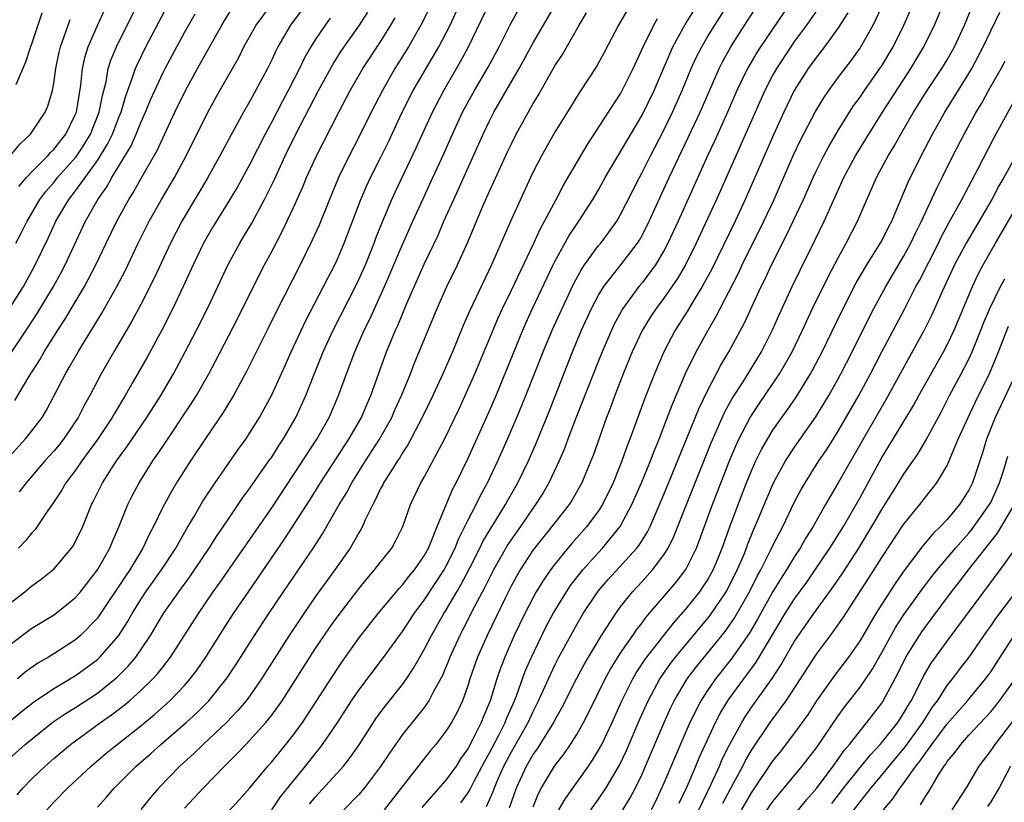
# Model space of a CAD drawing. Units: inches. Extents: x 2601000 to 2604000, y 1479000 to 1482000.
# Drawn here: x 2601192 to 2601282, y 1479822 to 1479893 of the extents above; entities that cross this region are included whole.
import ezdxf

# ---------------------------------------------------------------- set-up
doc = ezdxf.new("R2010")
doc.units = ezdxf.units.IN
doc.header["$MEASUREMENT"] = 0
doc.layers.add('LD26011479_2ft', color=244, linetype='Continuous')

msp = doc.modelspace()

# ---------------------------------------------------------------- linework, layer by layer
at = {"layer": 'LD26011479_2ft'}
for points, elevation in [([(2601191, 1479867.076), (2601192.207, 1479869), (2601193.196, 1479870.804), (2601194.502, 1479873.498), (2601195.195, 1479875), (2601196.368, 1479877), (2601197, 1479877.798), (2601199, 1479880.579), (2601199.935, 1479882.065), (2601200.387, 1479883), (2601201, 1479884.593), (2601201.173, 1479885), (2601201.577, 1479886.423), (2601202.265, 1479888.264), (2601202.497, 1479889), (2601202.644, 1479889.356), (2601203.462, 1479891), (2601207, 1479897.757)], 10182), ([(2601236.839, 1479821.162), (2601237.476, 1479823), (2601238.387, 1479825), (2601239, 1479826.056), (2601239.4, 1479826.6), (2601239.657, 1479827), (2601240.892, 1479829), (2601241, 1479829.215), (2601241.646, 1479830.354), (2601242.989, 1479833.012), (2601243.682, 1479834.319), (2601244.072, 1479835), (2601245.266, 1479837), (2601246.576, 1479839), (2601247, 1479839.575), (2601248.131, 1479841), (2601249, 1479841.935), (2601249.956, 1479843), (2601251, 1479844.374), (2601251.398, 1479845), (2601251.926, 1479846.075), (2601253.072, 1479849), (2601255.345, 1479854.656), (2601256.565, 1479857.434), (2601257.273, 1479858.727), (2601258.277, 1479860.277), (2601259.955, 1479863), (2601260.973, 1479865.027), (2601261.579, 1479866.421), (2601262.779, 1479869), (2601263.503, 1479870.497), (2601264.828, 1479873.171), (2601265.71, 1479875), (2601267.525, 1479879), (2601268.588, 1479881), (2601269.801, 1479883), (2601271.064, 1479885), (2601273.652, 1479889), (2601274.849, 1479891), (2601275.837, 1479893), (2601277.507, 1479897)], 10134), ([(2601194.369, 1479821), (2601195, 1479821.687), (2601196.296, 1479823), (2601198.427, 1479825), (2601199.823, 1479826.177), (2601200.828, 1479827), (2601203, 1479828.709), (2601204.252, 1479829.748), (2601205.655, 1479831), (2601207, 1479832.403), (2601207.525, 1479833), (2601208.154, 1479833.846), (2601208.946, 1479835), (2601210.52, 1479837.48), (2601211.511, 1479839), (2601212.858, 1479841), (2601216.175, 1479845.825), (2601218.521, 1479849.478), (2601219.474, 1479851), (2601222.08, 1479855), (2601223.24, 1479857), (2601223.756, 1479858.244), (2601224.101, 1479859), (2601225.545, 1479863), (2601226.363, 1479865), (2601226.568, 1479865.432), (2601227.381, 1479867.381), (2601229, 1479871.054), (2601230.268, 1479873.732), (2601230.812, 1479875), (2601231.714, 1479877), (2601232.126, 1479877.874), (2601234.413, 1479883), (2601235, 1479884.216), (2601235.401, 1479885), (2601237.704, 1479889), (2601239, 1479891.364), (2601239.937, 1479893), (2601241.259, 1479895.259)], 10158), ([(2601188.398, 1479827), (2601192.021, 1479829.979), (2601193.139, 1479830.861), (2601195, 1479832.128), (2601197, 1479833.314), (2601197.985, 1479834.015), (2601199, 1479834.776), (2601199.241, 1479835), (2601200.973, 1479837), (2601201.754, 1479838.246), (2601202.186, 1479839), (2601203, 1479840.298), (2601203.463, 1479841), (2601204.883, 1479843), (2601206.19, 1479845), (2601207.199, 1479846.801), (2601207.818, 1479847.818), (2601208.687, 1479849.312), (2601209.802, 1479851), (2601211.939, 1479854.061), (2601212.621, 1479855), (2601213, 1479855.574), (2601213.886, 1479857), (2601214.288, 1479857.712), (2601215, 1479859.071), (2601216.232, 1479861.768), (2601216.774, 1479863), (2601218.122, 1479865.878), (2601219.762, 1479869), (2601220.171, 1479869.829), (2601220.788, 1479871), (2601221, 1479871.449), (2601221.667, 1479873), (2601223.191, 1479877), (2601223.737, 1479878.263), (2601224.085, 1479879), (2601225, 1479880.824), (2601225.713, 1479882.287), (2601226.987, 1479885), (2601227.996, 1479887), (2601230.34, 1479891), (2601231.376, 1479893), (2601232.315, 1479895)], 10164), ([(2601190.131, 1479825), (2601192.379, 1479827), (2601194.936, 1479829.064), (2601196.128, 1479829.872), (2601197, 1479830.396), (2601199, 1479831.692), (2601200.634, 1479833), (2601200.829, 1479833.171), (2601201.834, 1479834.165), (2601202.525, 1479835), (2601203, 1479835.681), (2601203.877, 1479837), (2601205.076, 1479839), (2601206.468, 1479841), (2601207.539, 1479842.461), (2601207.911, 1479843), (2601209.264, 1479845), (2601209.934, 1479846.066), (2601211, 1479847.642), (2601212.36, 1479849.64), (2601213, 1479850.494), (2601214.754, 1479853), (2601215, 1479853.358), (2601215.632, 1479854.369), (2601216.061, 1479855), (2601217.227, 1479857), (2601218.133, 1479859), (2601218.872, 1479860.872), (2601219.736, 1479863), (2601220.655, 1479865), (2601222.688, 1479869), (2601223, 1479869.646), (2601223.604, 1479871), (2601224.412, 1479873), (2601224.565, 1479873.435), (2601225.128, 1479874.872), (2601226.019, 1479877), (2601226.328, 1479877.672), (2601228.272, 1479881.728), (2601229.753, 1479885), (2601230.79, 1479887), (2601232.346, 1479889.654), (2601233.046, 1479890.954), (2601234.997, 1479895)], 10162), ([(2601191, 1479853.475), (2601192.389, 1479855), (2601193, 1479855.773), (2601193.926, 1479857), (2601194.332, 1479857.668), (2601196.069, 1479861), (2601196.422, 1479861.577), (2601197.226, 1479863), (2601199.424, 1479866.576), (2601200.794, 1479869), (2601201.545, 1479870.455), (2601202.755, 1479873), (2601203.754, 1479875), (2601204.893, 1479877), (2601206.079, 1479879), (2601207.139, 1479881), (2601209.126, 1479885), (2601210.242, 1479887), (2601211.974, 1479890.027), (2601212.456, 1479891), (2601213.562, 1479893), (2601215.077, 1479895)], 10176), ([(2601191.435, 1479858.565), (2601192.707, 1479860.707), (2601193.714, 1479862.286), (2601194.119, 1479863), (2601195.375, 1479865), (2601196.019, 1479865.981), (2601197.823, 1479869), (2601198.868, 1479871), (2601199.815, 1479873), (2601200.786, 1479875), (2601201.893, 1479877), (2601202.322, 1479877.678), (2601203, 1479878.901), (2601204.497, 1479881.503), (2601205, 1479882.619), (2601206.113, 1479885), (2601207.084, 1479887), (2601208.179, 1479889), (2601210.423, 1479893), (2601210.635, 1479893.365), (2601211.41, 1479894.59)], 10178), ([(2601191.526, 1479873), (2601192.038, 1479873.962), (2601192.547, 1479875), (2601193.728, 1479877), (2601194.269, 1479877.731), (2601195, 1479878.556), (2601195.353, 1479879), (2601197, 1479880.838), (2601197.121, 1479881), (2601197.861, 1479882.139), (2601198.372, 1479883), (2601199.18, 1479885), (2601199.46, 1479886.54), (2601199.796, 1479887.796), (2601200.001, 1479889), (2601200.233, 1479889.767), (2601200.757, 1479891), (2601202.75, 1479895)], 10184), ([(2601191.634, 1479822.366), (2601192.192, 1479823), (2601193, 1479823.83), (2601194.198, 1479825), (2601195, 1479825.706), (2601196.536, 1479827), (2601199.299, 1479829), (2601200.307, 1479829.694), (2601201.438, 1479830.561), (2601201.951, 1479831), (2601203, 1479831.939), (2601204.1, 1479833), (2601204.531, 1479833.47), (2601205, 1479834.093), (2601205.408, 1479834.592), (2601205.702, 1479835), (2601208.272, 1479839), (2601209.644, 1479841), (2601210.211, 1479841.789), (2601215, 1479848.712), (2601217, 1479851.718), (2601219.141, 1479855), (2601220.263, 1479857), (2601221.126, 1479859), (2601221.86, 1479861), (2601222.625, 1479863), (2601223.504, 1479865), (2601224, 1479866), (2601225.363, 1479869), (2601225.859, 1479870.141), (2601227, 1479872.873), (2601227.941, 1479875), (2601228.859, 1479877), (2601229.804, 1479879), (2601230.805, 1479881.195), (2601231.594, 1479883), (2601232.516, 1479885), (2601233.611, 1479887), (2601234.864, 1479889.136), (2601235.867, 1479891), (2601236.913, 1479893.087), (2601237.992, 1479895)], 10160), ([(2601229.711, 1479895), (2601228.81, 1479893.19), (2601227.555, 1479891), (2601226.314, 1479889), (2601225.157, 1479887), (2601224.13, 1479885), (2601223, 1479882.702), (2601222.121, 1479881), (2601221.146, 1479879), (2601220.3, 1479877), (2601219.35, 1479874.65), (2601218.728, 1479873.272), (2601217.607, 1479871), (2601215.375, 1479866.625), (2601214.59, 1479865), (2601213, 1479861.821), (2601212.721, 1479861.279), (2601211.484, 1479859), (2601211.311, 1479858.689), (2601211, 1479858.201), (2601210.554, 1479857.446), (2601209, 1479855.168), (2601207.558, 1479853), (2601206.276, 1479851), (2601205.793, 1479850.207), (2601205, 1479848.772), (2601204.158, 1479847), (2601203.755, 1479846.245), (2601203.188, 1479845), (2601201.968, 1479843), (2601201.57, 1479842.43), (2601199.18, 1479838.82), (2601199, 1479838.584), (2601197.465, 1479837), (2601197, 1479836.601), (2601195, 1479835.304), (2601194.508, 1479835), (2601193.549, 1479834.451), (2601192.384, 1479833.616), (2601191.658, 1479833)], 10166), ([(2601191.807, 1479878.193), (2601192.494, 1479879), (2601193, 1479879.54), (2601194.458, 1479881), (2601194.707, 1479881.293), (2601195, 1479881.574), (2601195.61, 1479882.39), (2601196.1, 1479883), (2601197, 1479884.808), (2601197.076, 1479885), (2601197.482, 1479887.482), (2601197.632, 1479889), (2601197.872, 1479890.128), (2601198.152, 1479891), (2601199, 1479892.95), (2601199.647, 1479894.352)], 10186), ([(2601217.706, 1479894.295), (2601216.726, 1479893), (2601215.571, 1479891), (2601215.376, 1479890.624), (2601215, 1479889.797), (2601214.612, 1479889), (2601214.167, 1479888.167), (2601213, 1479886.019), (2601212.406, 1479885), (2601211.306, 1479883), (2601210.234, 1479881), (2601209.127, 1479879), (2601208.35, 1479877.65), (2601206.746, 1479875), (2601205.713, 1479873), (2601204.225, 1479869.775), (2601203, 1479867.348), (2601202.176, 1479865.824), (2601200.509, 1479863), (2601199.361, 1479861), (2601198.306, 1479859), (2601197.834, 1479858.165), (2601197.246, 1479857), (2601195.902, 1479855), (2601195.506, 1479854.494), (2601195, 1479853.889), (2601194.193, 1479853), (2601192.452, 1479851), (2601191.837, 1479850.163)], 10174), ([(2601247.621, 1479894.379), (2601246.833, 1479893), (2601245.519, 1479890.481), (2601244.817, 1479889.183), (2601243.232, 1479886.768), (2601242.462, 1479885.538), (2601241, 1479883.17), (2601239.757, 1479881), (2601239, 1479879.541), (2601238.742, 1479879), (2601237, 1479875.189), (2601235.171, 1479871), (2601233.177, 1479866.823), (2601232.579, 1479865.421), (2601231.585, 1479863), (2601230.712, 1479861), (2601229.785, 1479859), (2601228.823, 1479857), (2601227.512, 1479854.488), (2601227, 1479853.736), (2601226.729, 1479853.27), (2601226.538, 1479853), (2601225.71, 1479851.71), (2601225.274, 1479851), (2601225.189, 1479850.811), (2601225, 1479850.471), (2601224.538, 1479849.462), (2601224.273, 1479849), (2601223.588, 1479847.588), (2601223.341, 1479847), (2601223.228, 1479846.772), (2601223, 1479846.412), (2601222.191, 1479845), (2601220.793, 1479843), (2601219, 1479840.522), (2601217.948, 1479839), (2601216.613, 1479837), (2601214.057, 1479833), (2601213, 1479831.467), (2601212.659, 1479831), (2601211.909, 1479830.091), (2601210.856, 1479829), (2601208.706, 1479827), (2601207.844, 1479826.156), (2601206.564, 1479825), (2601204.638, 1479823), (2601203.876, 1479822.123), (2601203, 1479821.032)], 10154), ([(2601211, 1479820.796), (2601212.052, 1479821.948), (2601213, 1479823.007), (2601214.659, 1479825), (2601215, 1479825.384), (2601216.314, 1479827), (2601217, 1479827.872), (2601217.815, 1479829), (2601218.295, 1479829.705), (2601221, 1479833.899), (2601221.445, 1479834.556), (2601223, 1479836.742), (2601224.774, 1479839), (2601226.69, 1479841.31), (2601227, 1479841.63), (2601227.595, 1479842.405), (2601228.099, 1479843), (2601229, 1479844.299), (2601229.387, 1479845), (2601229.681, 1479845.681), (2601230.188, 1479847), (2601231.603, 1479850.397), (2601231.923, 1479851), (2601233, 1479853.206), (2601235, 1479857.596), (2601235.6, 1479859), (2601238.053, 1479865), (2601238.342, 1479865.658), (2601238.954, 1479867), (2601240.851, 1479871), (2601241, 1479871.296), (2601242.319, 1479873.681), (2601243, 1479874.715), (2601243.206, 1479875), (2601244.489, 1479877), (2601245, 1479877.881), (2601245.623, 1479879), (2601249, 1479884.744), (2601250.113, 1479887), (2601251, 1479889.059), (2601251.567, 1479890.433), (2601251.832, 1479891), (2601252.952, 1479893.048), (2601254.164, 1479895)], 10150), ([(2601215, 1479820.994), (2601215.825, 1479822.175), (2601217, 1479823.649), (2601218.102, 1479825), (2601219, 1479826.145), (2601219.388, 1479826.612), (2601219.678, 1479827), (2601221, 1479828.956), (2601222.337, 1479831), (2601223, 1479831.975), (2601225.16, 1479834.84), (2601227, 1479837.366), (2601228.07, 1479839), (2601229, 1479840.237), (2601230.823, 1479843), (2601231, 1479843.319), (2601231.839, 1479845), (2601232.16, 1479845.84), (2601233, 1479847.54), (2601233.759, 1479849), (2601234.162, 1479849.838), (2601234.806, 1479851), (2601235.76, 1479853), (2601236.657, 1479855), (2601237.512, 1479857), (2601238.335, 1479859), (2601239.928, 1479863), (2601240.752, 1479865), (2601241.651, 1479867), (2601242.728, 1479869.272), (2601243.426, 1479870.574), (2601243.718, 1479871), (2601245, 1479872.763), (2601245.197, 1479873), (2601245.979, 1479874.021), (2601246.672, 1479875), (2601247, 1479875.553), (2601248.747, 1479879), (2601249, 1479879.461), (2601249.77, 1479881), (2601251, 1479883.36), (2601251.797, 1479885), (2601252.685, 1479887), (2601253.509, 1479889), (2601253.972, 1479890.028), (2601254.467, 1479891), (2601255, 1479891.909), (2601255.669, 1479893), (2601256.952, 1479895)], 10148), ([(2601218.485, 1479821.515), (2601219, 1479822.152), (2601221.583, 1479825), (2601222.214, 1479825.786), (2601223.029, 1479826.971), (2601224.604, 1479829.395), (2601225.452, 1479830.548), (2601227, 1479832.496), (2601227.361, 1479833), (2601228.024, 1479833.976), (2601228.586, 1479835), (2601229, 1479835.698), (2601229.665, 1479837), (2601230.812, 1479839), (2601231, 1479839.293), (2601231.986, 1479841), (2601232.369, 1479841.631), (2601233.203, 1479843.203), (2601234.114, 1479845), (2601234.395, 1479845.605), (2601235.132, 1479846.868), (2601235.602, 1479847.602), (2601236.46, 1479849), (2601236.647, 1479849.353), (2601237.599, 1479851), (2601238.562, 1479853), (2601239.302, 1479854.698), (2601240.458, 1479857.542), (2601242.619, 1479863), (2601243.451, 1479865), (2601244.366, 1479867), (2601245, 1479868.204), (2601245.479, 1479869), (2601247.047, 1479871), (2601248.586, 1479873), (2601248.75, 1479873.25), (2601249, 1479873.696), (2601249.654, 1479875), (2601251.491, 1479879), (2601253.269, 1479882.731), (2601254.327, 1479885), (2601256.064, 1479889), (2601256.375, 1479889.625), (2601257.144, 1479891), (2601258.658, 1479893.343), (2601259.757, 1479895)], 10146), ([(2601262.582, 1479895), (2601259.857, 1479891), (2601259.524, 1479890.476), (2601258.659, 1479889), (2601257.704, 1479887), (2601256.839, 1479885), (2601255.648, 1479882.352), (2601255.013, 1479881), (2601252.297, 1479875), (2601251.376, 1479873), (2601251, 1479872.282), (2601250.238, 1479871), (2601249, 1479869.361), (2601248.695, 1479869), (2601247.216, 1479867), (2601246.44, 1479865.56), (2601246.177, 1479865), (2601245.322, 1479863), (2601245, 1479862.199), (2601242.93, 1479856.93), (2601242.188, 1479855), (2601241.869, 1479854.131), (2601241.39, 1479853), (2601240.452, 1479851), (2601239.913, 1479850.087), (2601239.228, 1479849), (2601239, 1479848.698), (2601237.828, 1479847), (2601237, 1479845.833), (2601236.667, 1479845.332), (2601235.357, 1479843), (2601234.567, 1479841.433), (2601233.596, 1479839.596), (2601232.53, 1479837.47), (2601232.273, 1479837), (2601231.343, 1479835), (2601231.252, 1479834.747), (2601230.671, 1479833.329), (2601229.863, 1479831.863), (2601229.429, 1479831), (2601229, 1479830.392), (2601228.392, 1479829.607), (2601227, 1479827.901), (2601226.353, 1479827), (2601225.804, 1479826.196), (2601225, 1479824.958), (2601223.51, 1479823), (2601223, 1479822.414), (2601221.618, 1479821)], 10144), ([(2601265.288, 1479894.712), (2601264.103, 1479893), (2601263, 1479891.512), (2601262.639, 1479891), (2601261.321, 1479889), (2601261, 1479888.424), (2601260.265, 1479887), (2601255.84, 1479877), (2601253.969, 1479873), (2601252.98, 1479871), (2601252.258, 1479869.742), (2601251, 1479867.93), (2601250.285, 1479867), (2601249.771, 1479866.229), (2601249, 1479864.97), (2601248.095, 1479863), (2601247.276, 1479861), (2601246.493, 1479859), (2601246.095, 1479857.905), (2601245.742, 1479857), (2601244.497, 1479853.503), (2601244.302, 1479853), (2601243.462, 1479851), (2601242.572, 1479849.428), (2601242.295, 1479849), (2601240.726, 1479847), (2601239, 1479844.84), (2601237.802, 1479843), (2601237, 1479841.58), (2601236.416, 1479840.416), (2601234.788, 1479837), (2601233.903, 1479835), (2601233.2, 1479833), (2601233, 1479832.361), (2601232.511, 1479831), (2601232.035, 1479829.965), (2601231.493, 1479829), (2601231, 1479828.208), (2601230.059, 1479827), (2601229.576, 1479826.424), (2601228.692, 1479825.308), (2601225.319, 1479821)], 10142), ([(2601232.355, 1479821.644), (2601233, 1479822.519), (2601233.188, 1479822.812), (2601233.565, 1479823.565), (2601234.335, 1479825), (2601234.556, 1479825.444), (2601235, 1479826.207), (2601235.263, 1479826.737), (2601235.857, 1479827.857), (2601236.427, 1479829), (2601236.578, 1479829.422), (2601237.282, 1479831), (2601237.466, 1479831.466), (2601238.279, 1479833.721), (2601238.837, 1479835), (2601239.796, 1479837), (2601240.199, 1479837.801), (2601240.845, 1479839), (2601242.058, 1479841), (2601242.436, 1479841.564), (2601243.302, 1479842.698), (2601243.551, 1479843), (2601245, 1479844.618), (2601245.362, 1479845), (2601246.998, 1479847), (2601248.071, 1479849), (2601248.952, 1479851), (2601249.773, 1479853), (2601250.102, 1479853.898), (2601250.564, 1479855), (2601251, 1479856.12), (2601251.784, 1479858.216), (2601252.984, 1479861.016), (2601253.949, 1479863), (2601255.051, 1479865), (2601255.776, 1479866.224), (2601257.817, 1479870.183), (2601258.198, 1479871), (2601260.179, 1479875), (2601261.109, 1479877), (2601262.911, 1479881.089), (2601263.552, 1479882.448), (2601264.927, 1479885.073), (2601265.67, 1479886.33), (2601266.124, 1479887), (2601267, 1479888.192), (2601268.216, 1479889.784), (2601269, 1479890.87), (2601269.085, 1479891), (2601270.193, 1479893), (2601271, 1479894.679)], 10138), ([(2601234.711, 1479821.289), (2601235.338, 1479822.662), (2601235.449, 1479823), (2601235.768, 1479823.768), (2601236.31, 1479825), (2601236.539, 1479825.461), (2601237, 1479826.317), (2601238.536, 1479829), (2601239, 1479830.014), (2601239.505, 1479831), (2601240.584, 1479833.416), (2601241, 1479834.276), (2601241.371, 1479835), (2601242.445, 1479837), (2601243, 1479837.996), (2601243.597, 1479839), (2601244.957, 1479841.043), (2601245.883, 1479842.117), (2601248.504, 1479845), (2601248.724, 1479845.276), (2601249.494, 1479846.506), (2601249.732, 1479847), (2601251, 1479849.936), (2601253.15, 1479855.15), (2601254.209, 1479857.791), (2601255, 1479859.446), (2601256.219, 1479861.781), (2601256.947, 1479863), (2601258.373, 1479865.627), (2601259.943, 1479869), (2601260.293, 1479869.707), (2601260.886, 1479871), (2601262.267, 1479873.733), (2601263.8, 1479877), (2601264.696, 1479879), (2601265, 1479879.646), (2601265.675, 1479881), (2601266.132, 1479881.868), (2601267, 1479883.314), (2601268.047, 1479885), (2601268.417, 1479885.583), (2601269, 1479886.377), (2601269.419, 1479887), (2601270.834, 1479889), (2601271, 1479889.257), (2601272.03, 1479891), (2601273.029, 1479893), (2601273.634, 1479894.366)], 10136), ([(2601239, 1479821.269), (2601239.5, 1479822.499), (2601239.767, 1479823), (2601240.971, 1479825), (2601241.86, 1479826.14), (2601242.436, 1479827), (2601243, 1479827.916), (2601243.614, 1479829), (2601244.093, 1479829.907), (2601245.623, 1479833), (2601246.102, 1479833.898), (2601247, 1479835.337), (2601248.152, 1479837), (2601248.489, 1479837.511), (2601249, 1479838.15), (2601249.357, 1479838.643), (2601252.118, 1479841.882), (2601253, 1479843.035), (2601253.987, 1479845), (2601255.469, 1479849), (2601257.025, 1479853), (2601257.605, 1479854.395), (2601257.888, 1479855), (2601258.924, 1479857), (2601259.745, 1479858.255), (2601261.625, 1479861), (2601262.777, 1479863), (2601263.727, 1479865), (2601264.653, 1479867), (2601266.092, 1479869.908), (2601267, 1479871.648), (2601267.745, 1479873), (2601268.783, 1479875), (2601270.529, 1479879), (2601271.585, 1479881), (2601272.123, 1479881.877), (2601272.741, 1479883), (2601273.92, 1479885), (2601275.176, 1479887), (2601276.514, 1479889), (2601277, 1479889.81), (2601277.429, 1479890.571), (2601277.663, 1479891), (2601278.576, 1479893), (2601279.284, 1479894.716)], 10132), ([(2601190.994, 1479881.007), (2601191.9, 1479882.1), (2601192.875, 1479883), (2601193, 1479883.167), (2601194.196, 1479885), (2601194.444, 1479885.556), (2601194.882, 1479887), (2601195, 1479887.633), (2601195.193, 1479889), (2601195.49, 1479890.51), (2601195.603, 1479891), (2601195.961, 1479891.961), (2601196.306, 1479893), (2601196.493, 1479893.507)], 10188), ([(2601191, 1479839.964), (2601192.352, 1479841), (2601193, 1479841.545), (2601193.848, 1479842.152), (2601194.917, 1479843), (2601195, 1479843.079), (2601196.623, 1479845), (2601196.779, 1479845.221), (2601197, 1479845.62), (2601197.655, 1479847), (2601198.475, 1479849), (2601198.66, 1479849.34), (2601199.481, 1479851), (2601200.772, 1479853), (2601201.707, 1479854.293), (2601203.535, 1479857), (2601204.812, 1479859), (2601205.986, 1479861), (2601207.065, 1479863), (2601208.095, 1479865), (2601209.099, 1479867), (2601210.058, 1479869), (2601211, 1479871.029), (2601212.071, 1479873), (2601212.427, 1479873.573), (2601213.169, 1479874.831), (2601214.352, 1479877), (2601215.235, 1479878.765), (2601216.252, 1479881), (2601217.224, 1479883), (2601219.309, 1479887), (2601220.621, 1479889.379), (2601221.393, 1479890.607), (2601221.658, 1479891), (2601223.059, 1479893), (2601223.823, 1479894.177)], 10170), ([(2601191, 1479836.163), (2601193, 1479837.674), (2601195.078, 1479838.922), (2601197, 1479840.467), (2601197.453, 1479841), (2601199.003, 1479843), (2601200.147, 1479845), (2601200.392, 1479845.608), (2601201.013, 1479847.013), (2601201.791, 1479849), (2601202.193, 1479849.807), (2601202.828, 1479851), (2601204.101, 1479853), (2601204.474, 1479853.526), (2601205, 1479854.34), (2601207.671, 1479858.329), (2601208.086, 1479859), (2601209.231, 1479861), (2601209.85, 1479862.151), (2601211.905, 1479866.095), (2601213.331, 1479869), (2601214.35, 1479871), (2601215, 1479872.212), (2601215.953, 1479874.047), (2601217, 1479876.256), (2601217.85, 1479878.15), (2601218.196, 1479879), (2601219.104, 1479881), (2601221.162, 1479885), (2601222.218, 1479887), (2601223.38, 1479889), (2601225, 1479891.474), (2601225.952, 1479893), (2601226.342, 1479893.658)], 10168), ([(2601191.083, 1479862.917), (2601192.681, 1479865.319), (2601193.471, 1479866.529), (2601194.971, 1479869), (2601195.692, 1479870.308), (2601196.053, 1479871), (2601197.911, 1479875), (2601199.032, 1479877), (2601199.86, 1479878.14), (2601200.317, 1479879), (2601202.088, 1479881.911), (2601202.577, 1479883), (2601203, 1479884.056), (2601203.427, 1479885), (2601203.876, 1479886.124), (2601204.261, 1479887), (2601205, 1479888.582), (2601205.214, 1479889), (2601207, 1479892.309), (2601207.966, 1479894.034)], 10180), ([(2601193.917, 1479894.083), (2601193.536, 1479893), (2601193, 1479891.349), (2601192.867, 1479891), (2601192.416, 1479889.585), (2601191.505, 1479887.505)], 10190), ([(2601220.369, 1479893.631), (2601219.898, 1479893), (2601219, 1479891.646), (2601218.599, 1479891), (2601218.015, 1479889.985), (2601217.54, 1479889), (2601216.512, 1479887), (2601215.984, 1479886.016), (2601215, 1479884.118), (2601214.395, 1479883), (2601213, 1479880.243), (2601211.848, 1479878.152), (2601211.168, 1479877), (2601209.577, 1479874.423), (2601208.755, 1479873), (2601207.803, 1479871), (2601206.89, 1479869), (2601205.937, 1479867), (2601204.949, 1479865.051), (2601203.53, 1479862.47), (2601202.296, 1479860.296), (2601201.554, 1479859), (2601200.594, 1479857.407), (2601200.373, 1479857), (2601199.027, 1479854.973), (2601197.572, 1479853), (2601197, 1479852.17), (2601196.111, 1479851), (2601195.714, 1479850.286), (2601194.912, 1479849.088), (2601194.456, 1479848.455), (2601193.279, 1479846.721), (2601193, 1479846.423), (2601192.366, 1479845.634), (2601191.756, 1479845)], 10172), ([(2601199, 1479821.25), (2601199.842, 1479822.158), (2601200.572, 1479823), (2601202.563, 1479825), (2601203.87, 1479826.13), (2601204.83, 1479827), (2601207.149, 1479829), (2601208.12, 1479829.88), (2601209.235, 1479831), (2601210.903, 1479833.097), (2601211.697, 1479834.303), (2601213.413, 1479837), (2601214.725, 1479839), (2601216.073, 1479841), (2601217.453, 1479843), (2601218.885, 1479845.115), (2601219.672, 1479846.328), (2601221.206, 1479849), (2601221.887, 1479850.113), (2601222.344, 1479851), (2601223.597, 1479853), (2601224.897, 1479855), (2601226.028, 1479857), (2601226.318, 1479857.682), (2601226.919, 1479859), (2601227.731, 1479861), (2601228.079, 1479861.921), (2601230.189, 1479867), (2601231.09, 1479869), (2601232.065, 1479871), (2601232.972, 1479873.029), (2601234.385, 1479876.385), (2601235, 1479877.769), (2601235.395, 1479878.604), (2601236.644, 1479881.356), (2601237, 1479882.108), (2601237.455, 1479883), (2601239, 1479885.813), (2601239.45, 1479886.55), (2601241, 1479889.257), (2601241.688, 1479890.312), (2601243.208, 1479893), (2601243.891, 1479894.109)], 10156), ([(2601207, 1479821.147), (2601208.748, 1479823), (2601210.665, 1479825), (2601211.844, 1479826.156), (2601212.623, 1479827), (2601213, 1479827.379), (2601214.456, 1479829), (2601215, 1479829.685), (2601215.565, 1479830.434), (2601215.952, 1479831), (2601219, 1479835.75), (2601220.306, 1479837.695), (2601221, 1479838.676), (2601223, 1479841.281), (2601223.768, 1479842.231), (2601224.452, 1479843), (2601225, 1479843.718), (2601226.018, 1479845), (2601226.371, 1479845.629), (2601227.039, 1479847), (2601227.735, 1479849), (2601228.704, 1479851), (2601229, 1479851.501), (2601230.855, 1479855), (2601232.201, 1479857.799), (2601232.762, 1479859), (2601233.647, 1479861), (2601235.808, 1479866.192), (2601236.181, 1479867), (2601237, 1479868.667), (2601239.068, 1479873), (2601239.67, 1479874.33), (2601240.056, 1479875), (2601241.113, 1479877), (2601241.753, 1479878.247), (2601243.365, 1479881), (2601243.976, 1479882.024), (2601247, 1479886.669), (2601247.119, 1479886.881), (2601248.186, 1479889), (2601249.096, 1479891), (2601250.085, 1479893), (2601250.411, 1479893.589)], 10152), ([(2601267.889, 1479894.111), (2601267, 1479892.74), (2601265.739, 1479891), (2601265, 1479890.053), (2601264.241, 1479889), (2601262.972, 1479887), (2601262.002, 1479885), (2601261.06, 1479882.94), (2601258.473, 1479877), (2601257.545, 1479875), (2601255.391, 1479870.609), (2601254.527, 1479869), (2601253.761, 1479867.761), (2601253.196, 1479866.804), (2601252.042, 1479865), (2601250.991, 1479863), (2601250.129, 1479861), (2601249.239, 1479858.761), (2601247.869, 1479855), (2601247.619, 1479854.38), (2601247.148, 1479853), (2601247, 1479852.627), (2601246.334, 1479851), (2601245.361, 1479849), (2601245, 1479848.437), (2601243.942, 1479847), (2601242.559, 1479845.441), (2601242.189, 1479845), (2601241, 1479843.542), (2601240.592, 1479843), (2601239.936, 1479842.064), (2601239.288, 1479841), (2601239, 1479840.487), (2601238.231, 1479839), (2601237.272, 1479837), (2601236.391, 1479835), (2601236.001, 1479833.999), (2601235.664, 1479833), (2601235.057, 1479831), (2601234.448, 1479829.552), (2601234.234, 1479829), (2601233.473, 1479827.473), (2601233, 1479826.582), (2601232.342, 1479825.659), (2601231.927, 1479825), (2601231, 1479823.718), (2601228.792, 1479821.208)], 10140), ([(2601241.354, 1479821), (2601241.959, 1479822.041), (2601244.09, 1479825), (2601244.461, 1479825.539), (2601245, 1479826.454), (2601245.289, 1479827), (2601246.24, 1479829), (2601247.148, 1479831), (2601248.14, 1479833), (2601248.452, 1479833.549), (2601249.244, 1479834.756), (2601249.421, 1479835), (2601251.872, 1479838.128), (2601253, 1479839.395), (2601254.285, 1479841), (2601254.584, 1479841.416), (2601255, 1479842.069), (2601255.517, 1479843), (2601255.883, 1479843.883), (2601256.344, 1479845), (2601257.047, 1479846.953), (2601257.81, 1479849), (2601258.583, 1479851), (2601259, 1479852.034), (2601259.432, 1479853), (2601259.95, 1479854.05), (2601260.497, 1479855), (2601261, 1479855.813), (2601261.831, 1479857), (2601262.325, 1479857.675), (2601263.134, 1479858.866), (2601264.459, 1479861), (2601264.655, 1479861.345), (2601265.529, 1479863), (2601267.312, 1479866.688), (2601268.66, 1479869.34), (2601269.628, 1479871), (2601270.709, 1479872.709), (2601271, 1479873.206), (2601271.594, 1479874.406), (2601271.908, 1479875), (2601273, 1479877.579), (2601273.411, 1479878.589), (2601274.614, 1479881), (2601275.657, 1479883), (2601276.782, 1479885), (2601279, 1479888.547), (2601279.266, 1479889), (2601280.313, 1479891), (2601281, 1479892.481), (2601281.826, 1479894.174)], 10130), ([(2601244.298, 1479821), (2601245, 1479821.962), (2601245.7, 1479823), (2601246.922, 1479825.078), (2601247.559, 1479826.441), (2601248.761, 1479829.239), (2601249.543, 1479831), (2601250.622, 1479833), (2601250.768, 1479833.232), (2601251.596, 1479834.404), (2601252.059, 1479835), (2601255.222, 1479838.779), (2601256.728, 1479841), (2601257, 1479841.501), (2601257.737, 1479843), (2601258.292, 1479844.292), (2601258.577, 1479845), (2601258.687, 1479845.313), (2601259.264, 1479846.736), (2601259.666, 1479847.666), (2601260.44, 1479849.56), (2601261.062, 1479851), (2601262.158, 1479853), (2601263, 1479854.277), (2601264.942, 1479857.058), (2601266.129, 1479859), (2601267, 1479860.538), (2601267.251, 1479861), (2601268.276, 1479863), (2601269.841, 1479866.159), (2601270.277, 1479867), (2601271.358, 1479869), (2601273, 1479871.749), (2601273.676, 1479873), (2601274.093, 1479873.907), (2601274.646, 1479875), (2601276.013, 1479877.986), (2601276.538, 1479879), (2601277.53, 1479881), (2601278.551, 1479883), (2601279.653, 1479885), (2601280.17, 1479885.83), (2601280.805, 1479887), (2601281.945, 1479889), (2601282.317, 1479889.683)], 10128), ([(2601247.237, 1479821), (2601247.905, 1479822.095), (2601248.38, 1479823), (2601249, 1479824.278), (2601249.322, 1479825), (2601251.012, 1479829), (2601251.633, 1479830.368), (2601251.944, 1479831), (2601253.147, 1479833), (2601253.945, 1479834.056), (2601256.636, 1479837.364), (2601257.459, 1479838.54), (2601258.846, 1479841), (2601259.572, 1479842.428), (2601259.896, 1479843), (2601260.793, 1479844.793), (2601261, 1479845.244), (2601261.904, 1479847), (2601263, 1479849.242), (2601263.611, 1479850.389), (2601263.964, 1479851), (2601265.228, 1479853), (2601265.942, 1479854.058), (2601267, 1479855.743), (2601268.9, 1479859), (2601269.968, 1479861), (2601271, 1479863.006), (2601273.072, 1479866.928), (2601274.136, 1479869), (2601274.448, 1479869.552), (2601276.191, 1479873), (2601276.452, 1479873.548), (2601277.15, 1479874.85), (2601278.333, 1479877), (2601279.833, 1479879.833), (2601281.317, 1479882.683), (2601284.848, 1479889.152)], 10126), ([(2601283.314, 1479881), (2601282.205, 1479879), (2601281.757, 1479878.243), (2601281.09, 1479877), (2601278.742, 1479873), (2601277.688, 1479871), (2601276.541, 1479868.541), (2601275.599, 1479866.401), (2601274.904, 1479865), (2601271.384, 1479858.616), (2601269.276, 1479855), (2601267, 1479850.985), (2601266.252, 1479849.748), (2601265.843, 1479849), (2601264.704, 1479847), (2601264.04, 1479845.96), (2601263.495, 1479845), (2601263, 1479844.244), (2601262.26, 1479843), (2601261.758, 1479842.242), (2601261, 1479841.02), (2601259.57, 1479838.431), (2601258.831, 1479837.169), (2601257.18, 1479834.82), (2601255.729, 1479833), (2601255, 1479831.944), (2601254.384, 1479831), (2601253.37, 1479829), (2601252.054, 1479825.946), (2601251, 1479823.437), (2601250.231, 1479821.769), (2601249.845, 1479821)], 10124), ([(2601252.403, 1479821.597), (2601253.139, 1479823.139), (2601253.934, 1479825), (2601254.242, 1479825.758), (2601255, 1479827.423), (2601255.733, 1479829), (2601256.166, 1479829.833), (2601256.876, 1479831), (2601257, 1479831.177), (2601258.326, 1479833), (2601258.624, 1479833.376), (2601259.469, 1479834.531), (2601262.129, 1479839), (2601263, 1479840.353), (2601264.108, 1479841.892), (2601264.88, 1479843), (2601266.231, 1479845), (2601267.482, 1479847), (2601269, 1479849.66), (2601271, 1479853.306), (2601271.648, 1479854.352), (2601273.899, 1479858.101), (2601274.386, 1479859), (2601276.656, 1479863), (2601277, 1479863.661), (2601277.633, 1479865), (2601279.311, 1479869), (2601279.851, 1479870.149), (2601280.304, 1479871), (2601281.422, 1479873), (2601284.949, 1479879)], 10122), ([(2601254.2, 1479821), (2601255.332, 1479823.332), (2601256.093, 1479825), (2601256.36, 1479825.64), (2601257.029, 1479826.971), (2601258.139, 1479829), (2601258.461, 1479829.539), (2601259, 1479830.336), (2601260.943, 1479833.057), (2601261.739, 1479834.261), (2601263, 1479836.466), (2601263.35, 1479837), (2601264.749, 1479839), (2601266.544, 1479841.456), (2601267.356, 1479842.644), (2601268.89, 1479845), (2601270.099, 1479847), (2601271, 1479848.545), (2601272.545, 1479851), (2601273, 1479851.753), (2601274.324, 1479853.675), (2601275.064, 1479854.936), (2601276.465, 1479857.535), (2601277.223, 1479859), (2601278.299, 1479861), (2601279, 1479862.353), (2601279.301, 1479863), (2601280.103, 1479865), (2601280.349, 1479865.651), (2601280.906, 1479867), (2601281.904, 1479869), (2601282.284, 1479869.716)], 10120), ([(2601256.405, 1479821.595), (2601257.367, 1479823.368), (2601258.231, 1479825), (2601258.484, 1479825.517), (2601259, 1479826.408), (2601260.762, 1479829), (2601262.22, 1479831), (2601263.536, 1479833), (2601265, 1479835.285), (2601266.278, 1479837), (2601266.597, 1479837.403), (2601267.421, 1479838.579), (2601269.789, 1479842.21), (2601271, 1479844.14), (2601273, 1479847.184), (2601274.48, 1479849), (2601275, 1479849.686), (2601275.598, 1479850.402), (2601276.049, 1479851), (2601277, 1479852.592), (2601277.192, 1479853), (2601277.309, 1479853.309), (2601278.025, 1479855), (2601278.918, 1479857), (2601279.587, 1479858.413), (2601280.919, 1479861.081), (2601281.719, 1479863), (2601282.632, 1479865.368)], 10118), ([(2601283.307, 1479861), (2601281.412, 1479857), (2601280.619, 1479855), (2601280.245, 1479853.755), (2601279.338, 1479851), (2601279, 1479850.332), (2601278.142, 1479849), (2601277, 1479847.638), (2601276.403, 1479847), (2601275.683, 1479846.317), (2601274.776, 1479845.224), (2601273.054, 1479842.946), (2601272.237, 1479841.764), (2601271, 1479839.85), (2601270.466, 1479839), (2601269, 1479836.525), (2601267.937, 1479835), (2601266.674, 1479833.326), (2601265.017, 1479830.983), (2601264.231, 1479829.769), (2601263, 1479828.048), (2601261.674, 1479826.326), (2601261, 1479825.507), (2601259, 1479822.56), (2601256.972, 1479819)], 10116), ([(2601259.096, 1479819), (2601261, 1479821.769), (2601263.704, 1479825), (2601265, 1479826.674), (2601267, 1479829.612), (2601267.585, 1479830.415), (2601269, 1479832.234), (2601270.121, 1479833.879), (2601271, 1479835.416), (2601272.271, 1479837.729), (2601273.063, 1479838.937), (2601274.726, 1479841.273), (2601275.593, 1479842.407), (2601276.075, 1479843), (2601277.768, 1479845), (2601279, 1479846.39), (2601279.275, 1479846.725), (2601280.895, 1479849), (2601281, 1479849.205), (2601281.809, 1479851), (2601282.194, 1479852.194), (2601282.555, 1479853.445)], 10114), ([(2601263, 1479820.532), (2601264.087, 1479821.913), (2601265, 1479822.943), (2601266.536, 1479825), (2601267.559, 1479826.441), (2601268.048, 1479827), (2601269, 1479828.245), (2601269.633, 1479829), (2601271, 1479830.788), (2601271.138, 1479831), (2601272.486, 1479833.514), (2601273.216, 1479835), (2601274.45, 1479837), (2601274.67, 1479837.33), (2601275, 1479837.796), (2601275.528, 1479838.473), (2601277.407, 1479841), (2601278.116, 1479841.884), (2601278.964, 1479843), (2601281.617, 1479846.383), (2601283.176, 1479849)], 10112), ([(2601266.428, 1479821.572), (2601267.527, 1479823), (2601269, 1479824.875), (2601269.953, 1479826.047), (2601270.861, 1479827), (2601271, 1479827.163), (2601272.457, 1479829), (2601273, 1479829.828), (2601273.42, 1479830.58), (2601273.692, 1479831), (2601274.427, 1479832.427), (2601274.803, 1479833.197), (2601275.543, 1479834.457), (2601277, 1479836.453), (2601280.363, 1479841), (2601280.646, 1479841.354), (2601281.88, 1479843), (2601283, 1479844.586)], 10110), ([(2601267, 1479819.09), (2601269, 1479821.738), (2601270.02, 1479823), (2601271, 1479824.158), (2601271.677, 1479825), (2601273.191, 1479826.81), (2601274.766, 1479829), (2601275.632, 1479830.368), (2601276.102, 1479831), (2601277, 1479832.388), (2601277.49, 1479833), (2601278.135, 1479833.865), (2601279.013, 1479834.986), (2601280.648, 1479837.352), (2601281, 1479837.839), (2601281.463, 1479838.537), (2601283, 1479840.569)], 10108), ([(2601271.146, 1479821), (2601272.008, 1479821.993), (2601272.684, 1479823), (2601273, 1479823.401), (2601274.119, 1479825), (2601274.514, 1479825.486), (2601275, 1479826.205), (2601275.359, 1479826.641), (2601275.582, 1479827), (2601277, 1479828.884), (2601278.858, 1479831), (2601280.52, 1479833), (2601280.726, 1479833.274), (2601281, 1479833.663), (2601283.141, 1479837)], 10106), ([(2601274.556, 1479821.443), (2601275, 1479822.217), (2601275.315, 1479822.685), (2601276.204, 1479824.204), (2601276.711, 1479825), (2601276.841, 1479825.159), (2601277, 1479825.414), (2601277.726, 1479826.273), (2601278.244, 1479827), (2601279, 1479827.844), (2601281, 1479829.995), (2601281.813, 1479831), (2601283, 1479832.647)], 10104), ([(2601283, 1479829.083), (2601281.364, 1479827), (2601281, 1479826.43), (2601279.916, 1479825), (2601278.74, 1479823), (2601277.43, 1479821)], 10102), ([(2601282.812, 1479825), (2601281.782, 1479823), (2601281, 1479821.713), (2601280.704, 1479821.296)], 10100)]:
    msp.add_lwpolyline(points, dxfattribs=dict(at, elevation=elevation))

doc.saveas('drawing.dxf')
